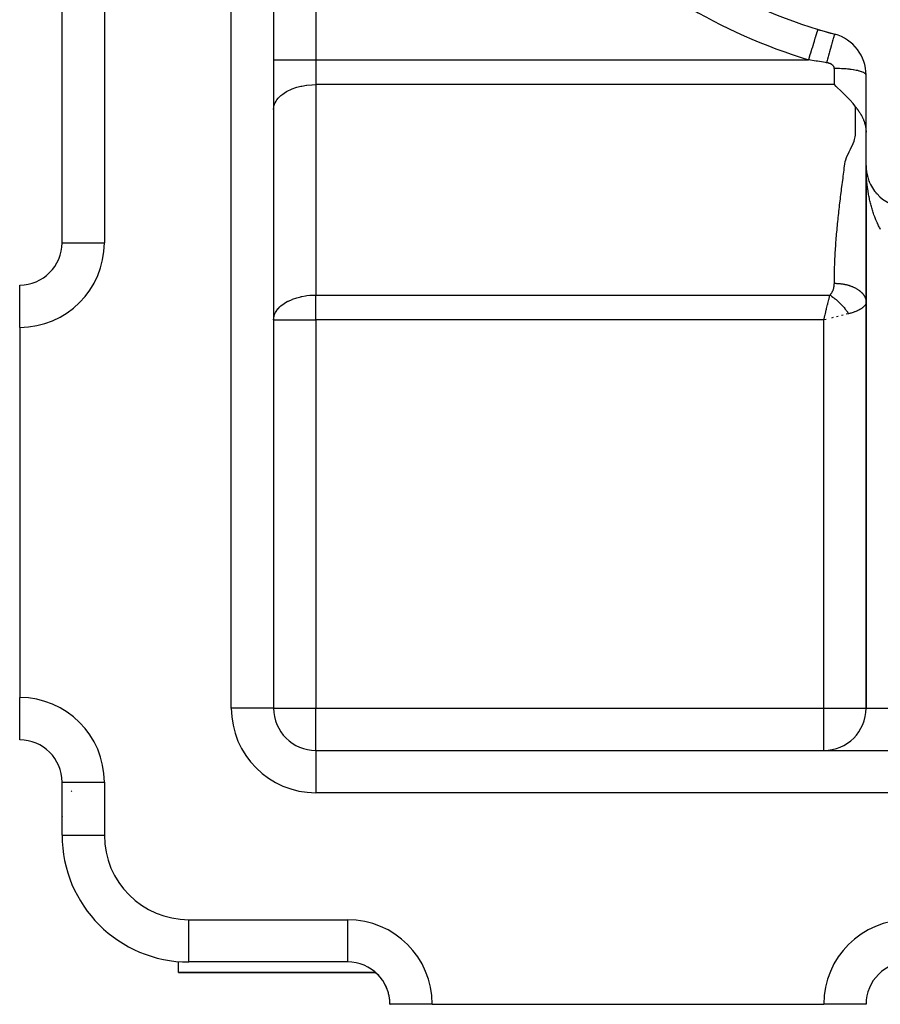
# Model space of a CAD drawing. Extents: x 24 to 1156, y -685 to 283.
# Drawn here: x 606 to 687, y -315 to -222 of the extents above; entities that cross this region are included whole.
import ezdxf

# ---------------------------------------------------------------- set-up
doc = ezdxf.new("R2010")
doc.units = 0
doc.linetypes.add('DASHED', pattern=[11.05, 8.7, -2.35])
doc.layers.get('0').update_dxf_attribs({"linetype": 'CONTINUOUS'})
doc.layers.add('NEVIDI', color=4, linetype='DASHED')

msp = doc.modelspace()

# ---------------------------------------------------------------- linework, layer by layer
at = {"color": 2}
for p, q in [((630, -91), (630, -287)), ((630, -91), (630, -287)), ((610, -243), (610, -134)), ((610, -243), (610, -134)), ((683.178042, -228.218348), (683, -228.051952)), ((686, -235.704201), (686, -227.153619)), ((683.281522, -228.315359), (683.178042, -228.218348)), ((683.616848, -228.633412), (683.281522, -228.315359)), ((683.678671, -228.69297), (683.616848, -228.633412)), ((684.057635, -229.067881), (683.678671, -228.69297)), ((684.063804, -229.074158), (684.057635, -229.067881)), ((684.429703, -229.460236), (684.063804, -229.074158)), ((684.500301, -229.538479), (684.429703, -229.460236)), ((684.769846, -229.852229), (684.500301, -229.538479)), ((684.941394, -230.067501), (684.769846, -229.852229)), ((685, -230.144539), (684.941394, -230.067501)), ((685, -230.144539), (685.023615, -230.175978)), ((685.023615, -230.175978), (685.031686, -230.186721)), ((685.031686, -230.186721), (685.063345, -230.228905)), ((685.063345, -230.228905), (685.066797, -230.233512)), ((685.066797, -230.233512), (685.078166, -230.248696)), ((685.078166, -230.248696), (685.09313, -230.268718)), ((685.09313, -230.268718), (685.102322, -230.281041)), ((685.102322, -230.281041), (685.103606, -230.282765)), ((685.103606, -230.282765), (685.138167, -230.329331)), ((685.138167, -230.329331), (685.1442, -230.337501)), ((685.1442, -230.337501), (685.174253, -230.378415)), ((685.174253, -230.378415), (685.185161, -230.393366)), ((685.185161, -230.393366), (685.210511, -230.428344)), ((685.210511, -230.428344), (685.226268, -230.450268)), ((685.226268, -230.450268), (685.246882, -230.479181)), ((685.246882, -230.479181), (685.267492, -230.508374)), ((685.267492, -230.508374), (685.283258, -230.530914)), ((685.283258, -230.530914), (685.308719, -230.567733)), ((685.308719, -230.567733), (685.319581, -230.583607)), ((685.319581, -230.583607), (685.349035, -230.627202)), ((685.349035, -230.627202), (685.349746, -230.628265)), ((685.349746, -230.628265), (685.355735, -230.637238)), ((685.355735, -230.637238), (685.390563, -230.690176)), ((685.390563, -230.690176), (685.391706, -230.691936)), ((685.391706, -230.691936), (685.400049, -230.704832)), ((685.400049, -230.704832), (685.427264, -230.747495)), ((685.427264, -230.747495), (685.43092, -230.753299)), ((685.43092, -230.753299), (685.462453, -230.804121)), ((685.462453, -230.804121), (685.470738, -230.817713)), ((685.470738, -230.817713), (685.487776, -230.846001)), ((685.487776, -230.846001), (685.497123, -230.861718)), ((685.497123, -230.861718), (685.509897, -230.883435)), ((685.509897, -230.883435), (685.531176, -230.920257)), ((685.531176, -230.920257), (685.548246, -230.950414)), ((685.548246, -230.950414), (685.564498, -230.979673)), ((685.564498, -230.979673), (685.577697, -231.003852)), ((685.577697, -231.003852), (685.585603, -231.01852)), ((685.585603, -231.01852), (685.597071, -231.040059)), ((685.597071, -231.040059), (685.621873, -231.087757)), ((685.621873, -231.087757), (685.628748, -231.101263)), ((685.628748, -231.101263), (685.656979, -231.158148)), ((685.656979, -231.158148), (685.659456, -231.163253)), ((685.659456, -231.163253), (685.677481, -231.20101)), ((685.677481, -231.20101), (685.689155, -231.226057)), ((685.689155, -231.226057), (685.690784, -231.22959)), ((685.690784, -231.22959), (685.717787, -231.289656)), ((685.717787, -231.289656), (685.723141, -231.301917)), ((685.723141, -231.301917), (685.745199, -231.353799)), ((685.745199, -231.353799), (685.753956, -231.375044)), ((685.753956, -231.375044), (685.759938, -231.389786)), ((685.759938, -231.389786), (685.77139, -231.418553)), ((685.77139, -231.418553), (685.783135, -231.448852)), ((685.783135, -231.448852), (685.796295, -231.483836)), ((685.796295, -231.483836), (685.810616, -231.52327)), ((685.810616, -231.52327), (685.819872, -231.549592)), ((685.819872, -231.549592), (685.83637, -231.598308)), ((685.83637, -231.598308), (685.842075, -231.615744)), ((685.842075, -231.615744), (685.86026, -231.67361)), ((685.86026, -231.67361), (685.862835, -231.682111)), ((685.862835, -231.682111), (685.881165, -231.74517)), ((685.881165, -231.74517), (685.882149, -231.748694)), ((685.882149, -231.748694), (685.882295, -231.749216)), ((685.882295, -231.749216), (685.892508, -231.786732)), ((685.892508, -231.786732), (685.900017, -231.815494)), ((685.900017, -231.815494), (685.902425, -231.824952)), ((685.902425, -231.824952), (685.916361, -231.882195)), ((685.916361, -231.882195), (685.920597, -231.900549)), ((685.920597, -231.900549), (685.931221, -231.948901)), ((685.931221, -231.948901), (685.936848, -231.976058)), ((685.936848, -231.976058), (685.944585, -232.01549)), ((685.944585, -232.01549), (685.951166, -232.051291)), ((685.951166, -232.051291), (685.956476, -232.082001)), ((685.956476, -232.082001), (685.963566, -232.126126)), ((685.963566, -232.126126), (685.966843, -232.147987)), ((685.966843, -232.147987), (685.973005, -232.192264)), ((685.973005, -232.192264), (685.974069, -232.200415)), ((685.974069, -232.200415), (685.975772, -232.213802)), ((685.975772, -232.213802), (685.982721, -232.274116)), ((685.982721, -232.274116), (685.983237, -232.279054)), ((685.983237, -232.279054), (685.987104, -232.318725)), ((685.987104, -232.318725), (685.989299, -232.34395)), ((685.989299, -232.34395), (685.989554, -232.34705)), ((685.989554, -232.34705), (685.993962, -232.408173)), ((685.993962, -232.408173), (685.994625, -232.41914)), ((685.994625, -232.41914), (685.997272, -232.471757)), ((685.997272, -232.471757), (685.997993, -232.490294)), ((685.997993, -232.490294), (685.999269, -232.534623)), ((686, -235.704201), (686, -287)), ((686, -287), (686, -235.704201)), ((686, -235.799397), (686, -248.600551)), ((686.002004, -235.830686), (686.002072, -235.832834)), ((686.002072, -235.832834), (686.002177, -235.836327)), ((686.002072, -235.832834), (686.008278, -235.96133)), ((686.002076, -235.832962), (686.003957, -235.878254)), ((686.002177, -235.836327), (686.002276, -235.83982)), ((686.002177, -235.836327), (686.008696, -235.9683)), ((686.002181, -235.836458), (686.004223, -235.878254)), ((686.002276, -235.83982), (686.002368, -235.843313)), ((686.002276, -235.83982), (686.009089, -235.97527)), ((686.00228, -235.839954), (686.004196, -235.878254)), ((686.002368, -235.843313), (686.002455, -235.846807)), ((686.002373, -235.843451), (686.004147, -235.878254)), ((686.002455, -235.846807), (686.002535, -235.8503)), ((686.00254, -235.850445), (686.00246, -235.846948)), ((686.002535, -235.8503), (686.002609, -235.853794)), ((686.002614, -235.853942), (686.00254, -235.850445)), ((686.002609, -235.853794), (686.002677, -235.857288)), ((686.002682, -235.857439), (686.002614, -235.853942)), ((686.002677, -235.857288), (686.002739, -235.860782)), ((686.008012, -235.957087), (686.008278, -235.96133)), ((686.008278, -235.96133), (686.008696, -235.9683)), ((686.008278, -235.96133), (686.018605, -236.089553)), ((686.008294, -235.961585), (686.013581, -236.033393)), ((686.008696, -235.9683), (686.009089, -235.97527)), ((686.008696, -235.9683), (686.019539, -236.099967)), ((686.008713, -235.968561), (686.018641, -236.089934)), ((686.009089, -235.97527), (686.009457, -235.982243)), ((686.009107, -235.975538), (686.01201, -236.010145)), ((686.018016, -236.083291), (686.018605, -236.089553)), ((686.018605, -236.089553), (686.019539, -236.099967)), ((686.018605, -236.089553), (686.033038, -236.217366)), ((686.018641, -236.089934), (686.033573, -236.230945)), ((686.019539, -236.099967), (686.020418, -236.110385)), ((686.032001, -236.209091), (686.033038, -236.217366)), ((686.033038, -236.217366), (686.034689, -236.231176)), ((686.033038, -236.217366), (686.051564, -236.344634)), ((686.049951, -236.334351), (686.051564, -236.344634)), ((686.051564, -236.344634), (686.054129, -236.361775)), ((686.051564, -236.344634), (686.074168, -236.471219)), ((686.071853, -236.458958), (686.074168, -236.471219)), ((686.074168, -236.471219), (686.077841, -236.491612)), ((686.074315, -236.471969), (686.087131, -236.534523)), ((686.127442, -236.705807), (686.13151, -236.721804)), ((686.131769, -236.722789), (686.138765, -236.748396)), ((686.161091, -236.827891), (686.166167, -236.845541)), ((686.198555, -236.94877), (686.204759, -236.968066)), ((686.205161, -236.969273), (686.223325, -237.022039)), ((686.243262, -237.078063), (686.247246, -237.08925)), ((686.24773, -237.090561), (686.243274, -237.078063)), ((686.284821, -237.186576), (686.293585, -237.20896)), ((686.333596, -237.303398), (686.343724, -237.32707)), ((686, -237.762631), (686, -238.560775)), ((686, -237.762631), (686, -238.560775)), ((686.386036, -237.418602), (686.397598, -237.443458)), ((686.442042, -237.531999), (686.455137, -237.558006)), ((686.501657, -237.64367), (686.516275, -237.670593)), ((686.564753, -237.753365), (686.580944, -237.7811)), ((686.631275, -237.860977), (686.649076, -237.889407)), ((686.701218, -237.966495), (686.72059, -237.995402)), ((686.774429, -238.069702), (686.795394, -238.098982)), ((686.850887, -238.170575), (686.873398, -238.200043)), ((686.930441, -238.268916), (686.954509, -238.298483)), ((686.95631, -238.300597), (686.932234, -238.271061)), ((686, -238.979208), (686, -239.397255)), ((686, -238.979208), (686, -239.397255)), ((687.013102, -238.364734), (687.038638, -238.3942)), ((687.098743, -238.457869), (687.12569, -238.48709)), ((687.187313, -238.548269), (687.215561, -238.577066)), ((687.278714, -238.63584), (687.308139, -238.664046)), ((686, -240.26394), (686, -240.848919)), ((686, -240.26394), (686, -240.848919)), ((686, -241.893449), (686, -242.30681)), ((686, -241.893449), (686, -242.30681)), ((686, -243.742608), (686, -244.357942)), ((686, -243.742608), (686, -244.357942)), ((686, -244.76454), (686, -244.804163)), ((686, -244.76454), (686, -244.804163)), ((686, -244.966043), (686, -245.169765)), ((686, -244.966043), (686, -245.169765)), ((686, -245.573546), (686, -245.975812)), ((686, -245.573546), (686, -245.975812)), ((606, -251), (606, -247)), ((686, -247.373152), (686, -247.7676)), ((686, -247.373152), (686, -247.7676)), ((686, -248.004085), (686, -248.160599)), ((686, -248.004085), (686, -248.160599)), ((686, -248.558897), (686, -248.600551)), ((686, -248.558897), (686, -248.600551)), ((686, -248.600551), (686, -287)), ((682, -250.300735), (682.026041, -250.196078)), ((682.22543, -250.244414), (682, -250.300735)), ((606, -251), (606, -286)), ((606, -289.993023), (606, -286)), ((630, -287), (629.993023, -287)), ((606, -289.993023), (606, -290)), ((634, -291), (807.1, -291)), ((634, -291), (807.1, -291)), ((634, -291), (634, -291.006977)), ((610, -294), (610, -293.847254)), ((610, -299), (610, -294)), ((610, -299), (610, -294)), ((610, -294), (610.006977, -294)), ((621, -312), (621, -310.958261)), ((637, -311), (622, -311)), ((637, -311), (622, -311)), ((637, -311), (637, -310.993023)), ((621, -312), (639.655444, -312)), ((639.655444, -312), (621, -312)), ((639.619059, -311.976669), (639.6131, -311.971484)), ((639.652601, -312.006005), (639.64445, -311.998812)), ((639.654973, -312.008105), (639.652601, -312.006005)), ((639.727107, -312.073688), (639.654973, -312.008105)), ((639.764465, -312.108973), (639.727107, -312.073688)), ((639.93153, -312.278607), (639.764465, -312.108973)), ((640.001104, -312.355516), (639.93153, -312.278607)), ((640.12035, -312.498026), (640.001104, -312.355516)), ((640.310125, -312.75434), (640.147923, -312.533612)), ((640.343979, -312.805067), (640.310125, -312.75434)), ((686.999059, -312.355786), (686.993793, -312.362077)), ((640.547936, -313.152808), (640.343979, -312.805067)), ((640.566477, -313.188862), (640.547936, -313.152808)), ((640.570673, -313.197148), (640.566477, -313.188862)), ((640.677251, -313.425864), (640.570673, -313.197148)), ((640.727634, -313.549199), (640.677251, -313.425864)), ((640.766063, -313.652127), (640.727634, -313.549199)), ((640.771228, -313.666652), (640.766063, -313.652127)), ((640.850847, -313.918056), (640.771228, -313.666652)), ((640.905712, -314.136846), (640.869653, -313.9874)), ((640.914712, -314.178596), (640.905712, -314.136846)), ((640.961576, -314.446789), (640.914712, -314.178596)), ((640.983377, -314.63534), (640.963373, -314.459791)), ((640.999794, -314.958451), (640.983377, -314.63534)), ((641, -315), (640.999794, -314.958451)), ((641, -315), (641.006977, -315)), ((645, -315), (641.006977, -315)), ((645, -315), (682, -315)), ((686, -315), (682, -315))]:
    msp.add_line(p, q, dxfattribs=at)
for centre, radius, start, end in [((696, -175), 50, 225.026114, 254.973886), ((696, -175), 50, 253.055969, 254.973886), ((682, -227.153619), 4, 0, 74.973886), ((690, -235.704201), 4, 180, 264.355222), ((606, -243), 4, 270, 360), ((634, -287), 4, 180, 270), ((682, -287), 4, 270, 360), ((606, -294), 4, 0, 90), ((613, -297), 3, 133.577884, 135), ((613, -297), 3, 184.67737, 185.230892), ((613, -297), 3, 188.217895, 188.32043), ((622, -299), 12, 180, 270), ((637, -315), 4, 0, 90), ((690, -315), 4, 90, 180)]:
    msp.add_arc(centre, radius, start, end, dxfattribs=at)
at = {"layer": 'NEVIDI', "color": 7, "linetype": 'CONTINUOUS'}
for p, q in [((626, -287), (626, -91)), ((614, -134), (614, -243)), ((634, -202.925938), (634, -225.699265)), ((681.255793, -223.39516), (681.249003, -223.417448)), ((681.312245, -223.209865), (681.255793, -223.39516)), ((681.313493, -223.205771), (681.312245, -223.209865)), ((681.31923, -223.18694), (681.313493, -223.205771)), ((681.363485, -223.04168), (681.31923, -223.18694)), ((681.364444, -223.038532), (681.363485, -223.04168)), ((681.368897, -223.023916), (681.364444, -223.038532)), ((681.400261, -222.920968), (681.368897, -223.023916)), ((681.400882, -222.91893), (681.400261, -222.920968)), ((681.403917, -222.90897), (681.400882, -222.91893)), ((681.4219, -222.849941), (681.403917, -222.90897)), ((681.422201, -222.848956), (681.4219, -222.849941)), ((681.423612, -222.844323), (681.422201, -222.848956)), ((681.42813, -222.829495), (681.423612, -222.844323)), ((682.991634, -223.401085), (682.967096, -223.476057)), ((683.002369, -223.369754), (682.991634, -223.401085)), ((683.003005, -223.367935), (683.002369, -223.369754)), ((683.019734, -223.322608), (683.003005, -223.367935)), ((683.026356, -223.306819), (683.019734, -223.322608)), ((683.026731, -223.305992), (683.026356, -223.306819)), ((683.035388, -223.291015), (683.026731, -223.305992)), ((683.037031, -223.290387), (683.035388, -223.291015)), ((680.984385, -224.286002), (680.890352, -224.594648)), ((680.986611, -224.278696), (680.984385, -224.286002)), ((680.995318, -224.250118), (680.986611, -224.278696)), ((681.082066, -223.965385), (680.995318, -224.250118)), ((681.08404, -223.958907), (681.082066, -223.965385)), ((681.092341, -223.93166), (681.08404, -223.958907)), ((681.170293, -223.675797), (681.092341, -223.93166)), ((681.17205, -223.67003), (681.170293, -223.675797)), ((681.179682, -223.644979), (681.17205, -223.67003)), ((681.247454, -223.42253), (681.179682, -223.644979)), ((681.249003, -223.417448), (681.247454, -223.42253)), ((682.714508, -224.330182), (682.687071, -224.426828)), ((682.716226, -224.324146), (682.714508, -224.330182)), ((682.766764, -224.147495), (682.716226, -224.324146)), ((682.79158, -224.061466), (682.766764, -224.147495)), ((682.793125, -224.056129), (682.79158, -224.061466)), ((682.838149, -223.901563), (682.793125, -224.056129)), ((682.859936, -223.827568), (682.838149, -223.901563)), ((682.861284, -223.82301), (682.859936, -223.827568)), ((682.90006, -223.693047), (682.861284, -223.82301)), ((682.918457, -223.632318), (682.90006, -223.693047)), ((682.91962, -223.628504), (682.918457, -223.632318)), ((682.951555, -223.525136), (682.91962, -223.628504)), ((682.966206, -223.478839), (682.951555, -223.525136)), ((682.967096, -223.476057), (682.966206, -223.478839)), ((680.767898, -224.996581), (680.664184, -225.33701)), ((680.770379, -224.988438), (680.767898, -224.996581)), ((680.77926, -224.959288), (680.770379, -224.988438)), ((680.879093, -224.631604), (680.77926, -224.959288)), ((680.881393, -224.624053), (680.879093, -224.631604)), ((680.890352, -224.594648), (680.881393, -224.624053)), ((682.508015, -225.067215), (682.446304, -225.291153)), ((682.539377, -224.95399), (682.508015, -225.067215)), ((682.541413, -224.946652), (682.539377, -224.95399)), ((682.600377, -224.734981), (682.541413, -224.946652)), ((682.629992, -224.629275), (682.600377, -224.734981)), ((682.631852, -224.62265), (682.629992, -224.629275)), ((682.687071, -224.426828), (682.631852, -224.62265)), ((630, -225.699265), (634, -225.699265)), ((634, -225.699265), (634, -228.051952)), ((634, -225.699265), (680.553817, -225.699265)), ((681.292214, -225.824472), (680.553817, -225.699265)), ((680.652976, -225.373798), (680.553822, -225.699265)), ((680.65544, -225.365711), (680.652976, -225.373798)), ((680.664184, -225.33701), (680.65544, -225.365711)), ((681.404528, -225.842933), (681.292214, -225.824472)), ((682.165198, -225.963953), (681.404528, -225.842933)), ((682.259259, -225.978434), (682.165198, -225.963953)), ((682.312816, -225.780387), (682.25926, -225.978429)), ((682.281893, -225.982011), (682.25926, -225.978429)), ((682.287299, -225.982915), (682.281893, -225.982011)), ((682.32343, -225.989455), (682.287299, -225.982915)), ((682.346, -225.658176), (682.312816, -225.780387)), ((682.328734, -225.990489), (682.32343, -225.989455)), ((682.364166, -225.997895), (682.328734, -225.990489)), ((682.348106, -225.650434), (682.346, -225.658176)), ((682.411655, -225.417526), (682.348106, -225.650434)), ((682.369367, -225.999057), (682.364166, -225.997895)), ((682.404091, -226.007318), (682.369367, -225.999057)), ((682.409248, -226.008622), (682.404091, -226.007318)), ((682.443243, -226.017724), (682.409248, -226.008622)), ((682.444187, -225.298864), (682.411655, -225.417526)), ((682.448298, -226.019155), (682.443243, -226.017724)), ((682.446304, -225.291153), (682.444187, -225.298864)), ((682.481619, -226.029117), (682.448298, -226.019155)), ((682.486577, -226.03068), (682.481619, -226.029117)), ((682.519209, -226.041512), (682.486577, -226.03068)), ((682.524075, -226.043211), (682.519209, -226.041512)), ((682.555997, -226.054918), (682.524075, -226.043211)), ((682.560738, -226.056743), (682.555997, -226.054918)), ((682.591745, -226.069259), (682.560738, -226.056743)), ((682.596318, -226.071193), (682.591745, -226.069259)), ((682.626181, -226.084421), (682.596318, -226.071193)), ((682.630574, -226.086457), (682.626181, -226.084421)), ((682.659295, -226.100377), (682.630574, -226.086457)), ((682.663484, -226.102498), (682.659295, -226.100377)), ((682.691075, -226.117093), (682.663484, -226.102498)), ((682.692412, -226.117829), (682.691075, -226.117093)), ((682.695078, -226.119304), (682.692412, -226.117829)), ((682.721544, -226.134555), (682.695078, -226.119304)), ((682.725382, -226.136862), (682.721544, -226.134555)), ((682.750707, -226.152754), (682.725382, -226.136862)), ((682.754374, -226.155156), (682.750707, -226.152754)), ((682.778569, -226.171694), (682.754374, -226.155156)), ((682.782073, -226.174194), (682.778569, -226.171694)), ((682.805123, -226.191389), (682.782073, -226.174194)), ((682.808455, -226.193989), (682.805123, -226.191389)), ((682.830135, -226.211693), (682.808455, -226.193989)), ((682.833239, -226.214348), (682.830135, -226.211693)), ((682.853433, -226.232463), (682.833239, -226.214348)), ((682.856316, -226.235178), (682.853433, -226.232463)), ((682.87504, -226.253705), (682.856316, -226.235178)), ((682.877706, -226.256481), (682.87504, -226.253705)), ((682.894957, -226.275414), (682.877706, -226.256481)), ((682.897409, -226.278253), (682.894957, -226.275414)), ((682.913205, -226.297594), (682.897409, -226.278253)), ((682.915438, -226.30049), (682.913205, -226.297594)), ((682.929778, -226.320233), (682.915438, -226.30049)), ((682.931776, -226.323161), (682.929778, -226.320233)), ((682.944658, -226.343295), (682.931776, -226.323161)), ((682.946459, -226.346309), (682.944658, -226.343295)), ((682.957876, -226.366827), (682.946459, -226.346309)), ((682.959434, -226.36985), (682.957876, -226.366827)), ((682.969267, -226.390538), (682.959434, -226.36985)), ((682.97059, -226.393575), (682.969267, -226.390538)), ((682.978827, -226.41434), (682.97059, -226.393575)), ((682.979932, -226.417428), (682.978827, -226.41434)), ((682.986604, -226.43829), (682.979932, -226.417428)), ((682.987479, -226.44139), (682.986604, -226.43829)), ((682.992612, -226.462371), (682.987479, -226.44139)), ((682.993259, -226.46549), (682.992612, -226.462371)), ((682.996847, -226.486555), (682.993259, -226.46549)), ((682.997265, -226.489684), (682.996847, -226.486555)), ((682.999311, -226.510878), (682.997265, -226.489684)), ((682.999499, -226.514029), (682.999311, -226.510878)), ((683, -226.530324), (682.999499, -226.514029)), ((683, -228.051952), (683, -226.530324)), ((683.082176, -226.530558), (683, -226.530324)), ((683.281548, -226.533075), (683.082176, -226.530558)), ((683.348761, -226.534551), (683.281548, -226.533075)), ((683.481606, -226.538409), (683.348761, -226.534551)), ((683.678732, -226.546486), (683.481606, -226.538409)), ((683.743086, -226.549748), (683.678732, -226.546486)), ((683.871875, -226.557228), (683.743086, -226.549748)), ((684.063886, -226.570834), (683.871875, -226.557228)), ((684.124041, -226.575729), (684.063886, -226.570834)), ((684.24713, -226.586734), (684.124041, -226.575729)), ((684.429763, -226.605664), (684.24713, -226.586734)), ((684.485039, -226.612047), (684.429763, -226.605664)), ((684.600057, -226.626378), (684.485039, -226.612047)), ((684.769862, -226.650348), (684.600057, -226.626378)), ((684.819361, -226.658026), (684.769862, -226.650348)), ((684.924062, -226.675399), (684.819361, -226.658026)), ((685.078118, -226.704087), (684.924062, -226.675399)), ((685.121321, -226.712883), (685.078118, -226.704087)), ((685.213883, -226.732993), (685.121321, -226.712883)), ((685.349122, -226.765948), (685.213883, -226.732993)), ((685.385365, -226.775622), (685.349122, -226.765948)), ((685.464195, -226.79812), (685.385365, -226.775622)), ((685.577721, -226.834759), (685.464195, -226.79812)), ((685.606646, -226.845076), (685.577721, -226.834759)), ((685.670377, -226.869574), (685.606646, -226.845076)), ((685.759924, -226.909301), (685.670377, -226.869574)), ((685.78147, -226.920087), (685.759924, -226.909301)), ((685.8289, -226.946133), (685.78147, -226.920087)), ((685.892472, -226.988239), (685.8289, -226.946133)), ((685.906503, -226.999223), (685.892472, -226.988239)), ((685.936784, -227.026339), (685.906503, -226.999223)), ((685.973012, -227.070203), (685.936784, -227.026339)), ((685.979664, -227.081168), (685.973012, -227.070203)), ((685.992262, -227.10888), (685.979664, -227.081168)), ((686, -227.153619), (685.992262, -227.10888)), ((633.635362, -228.061747), (634, -228.051952)), ((634, -228.051952), (634, -247.948048)), ((683, -228.051952), (634, -228.051952)), ((630.689902, -229.08377), (630.86796, -228.941245)), ((630.86796, -228.941245), (630.998829, -228.849264)), ((630.998829, -228.849264), (631.229075, -228.707891)), ((631.229075, -228.707891), (631.35548, -228.639485)), ((631.35548, -228.639485), (631.640209, -228.504981)), ((631.640209, -228.504981), (631.754281, -228.457732)), ((631.754281, -228.457732), (632.093781, -228.336286)), ((632.093781, -228.336286), (632.188773, -228.306962)), ((632.188773, -228.306962), (632.581526, -228.20485)), ((632.581526, -228.20485), (632.652146, -228.189542)), ((632.652146, -228.189542), (633.094983, -228.112961)), ((633.094983, -228.112961), (633.136927, -228.10737)), ((633.136927, -228.10737), (633.624662, -228.062332)), ((633.624662, -228.062332), (633.635362, -228.061747)), ((630.036005, -230.089683), (630.094221, -229.897005)), ((630.094221, -229.897005), (630.143308, -229.780532)), ((630.143308, -229.780532), (630.233929, -229.611869)), ((630.233929, -229.611869), (630.320075, -229.482474)), ((630.320075, -229.482474), (630.433548, -229.339346)), ((630.433548, -229.339346), (630.563091, -229.201018)), ((630.563091, -229.201018), (630.689902, -229.08377)), ((630, -230.404638), (630.016655, -230.190169)), ((630.016655, -230.190169), (630.036005, -230.089683)), ((685, -230.266174), (685, -230.144539)), ((685, -230.500281), (685, -230.266174)), ((685, -230.655803), (685, -230.500281)), ((685, -230.889982), (685, -230.655803)), ((685, -231.04539), (685, -230.889982)), ((685, -231.279487), (685, -231.04539)), ((685, -231.43505), (685, -231.279487)), ((685, -231.669381), (685, -231.43505)), ((685, -231.824691), (685, -231.669381)), ((684.993705, -232.838449), (685, -232.603972)), ((685, -232.058835), (685, -231.824691)), ((685, -232.214399), (685, -232.058835)), ((685, -232.448649), (685, -232.214399)), ((685, -232.603972), (685, -232.448649)), ((684.709843, -233.77291), (684.778003, -233.61801)), ((684.778003, -233.61801), (684.86888, -233.383297)), ((684.86888, -233.383297), (684.918452, -233.227898)), ((684.918452, -233.227898), (684.973132, -232.993614)), ((684.973132, -232.993614), (684.993705, -232.838449)), ((684.22256, -234.786712), (684.329389, -234.552134)), ((684.329389, -234.552134), (684.404725, -234.396969)), ((684.404725, -234.396969), (684.521494, -234.162555)), ((684.521494, -234.162555), (684.598542, -234.007054)), ((684.598542, -234.007054), (684.709843, -233.77291)), ((683.99458, -235.566298), (684.035789, -235.331453)), ((684.035789, -235.331453), (684.077536, -235.176324)), ((684.077536, -235.176324), (684.158956, -234.941826)), ((684.158956, -234.941826), (684.22256, -234.786712)), ((683.871028, -236.500397), (683.891449, -236.34543)), ((683.891449, -236.34543), (683.922448, -236.110754)), ((683.922448, -236.110754), (683.942972, -235.955676)), ((683.942972, -235.955676), (683.974053, -235.72111)), ((683.974053, -235.72111), (683.99458, -235.566298)), ((686.000724, -235.856618), (686, -235.704201)), ((686.002003, -235.957562), (686.000724, -235.856618)), ((686.005133, -236.10971), (686.002003, -235.957562)), ((686.008009, -236.210593), (686.005133, -236.10971)), ((686.013545, -236.362457), (686.008009, -236.210593)), ((686.018004, -236.462869), (686.013545, -236.362457)), ((683.739015, -237.513918), (683.769228, -237.279682)), ((683.769228, -237.279682), (683.78937, -237.124383)), ((683.78937, -237.124383), (683.819914, -236.890041)), ((683.819914, -236.890041), (683.840245, -236.734717)), ((683.840245, -236.734717), (683.871028, -236.500397)), ((686.02594, -236.614301), (686.018004, -236.462869)), ((686.03181, -236.711602), (686.02594, -236.614301)), ((686.031992, -236.714478), (686.03181, -236.711602)), ((686.042313, -236.865218), (686.031992, -236.714478)), ((686.049948, -236.964955), (686.042313, -236.865218)), ((686.062646, -237.114926), (686.049948, -236.964955)), ((686.07185, -237.214077), (686.062646, -237.114926)), ((686.086923, -237.36324), (686.07185, -237.214077)), ((686.097686, -237.461706), (686.086923, -237.36324)), ((683.620967, -238.448623), (683.640282, -238.293145)), ((683.640282, -238.293145), (683.669632, -238.058967)), ((683.669632, -238.058967), (683.689252, -237.903709)), ((683.689252, -237.903709), (683.719093, -237.669325)), ((683.719093, -237.669325), (683.739015, -237.513918)), ((686.11512, -237.609901), (686.097686, -237.461706)), ((686.126726, -237.702137), (686.11512, -237.609901)), ((686.12745, -237.707746), (686.126726, -237.702137)), ((686.147204, -237.854641), (686.12745, -237.707746)), ((686.161062, -237.951555), (686.147204, -237.854641)), ((686.183156, -238.097306), (686.161062, -237.951555)), ((686.198542, -238.193301), (686.183156, -238.097306)), ((686.222891, -238.337352), (686.198542, -238.193301)), ((683.498993, -239.4622), (683.526528, -239.227854)), ((683.526528, -239.227854), (683.544987, -239.072733)), ((683.544987, -239.072733), (683.573227, -238.838231)), ((683.573227, -238.838231), (683.592167, -238.6827)), ((683.592167, -238.6827), (683.620967, -238.448623)), ((686.239803, -238.432425), (686.222891, -238.337352)), ((686.266474, -238.575166), (686.239803, -238.432425)), ((686.283241, -238.660888), (686.266474, -238.575166)), ((686.284849, -238.668958), (686.283241, -238.660888)), ((686.313716, -238.80972), (686.284849, -238.668958)), ((686.333585, -238.902407), (686.313716, -238.80972)), ((686.364675, -239.041335), (686.333585, -238.902407)), ((686.386002, -239.132737), (686.364675, -239.041335)), ((686.419287, -239.269701), (686.386002, -239.132737)), ((683.410753, -240.241945), (683.43675, -240.007085)), ((683.43675, -240.007085), (683.454231, -239.851724)), ((683.454231, -239.851724), (683.480987, -239.617537)), ((683.480987, -239.617537), (683.498993, -239.4622)), ((686.442037, -239.359669), (686.419287, -239.269701)), ((686.477497, -239.494563), (686.442037, -239.359669)), ((686.498975, -239.573351), (686.477497, -239.494563)), ((686.501641, -239.582988), (686.498975, -239.573351)), ((686.539172, -239.715424), (686.501641, -239.582988)), ((686.564728, -239.802371), (686.539172, -239.715424)), ((686.604362, -239.932458), (686.564728, -239.802371)), ((686.631306, -240.017823), (686.604362, -239.932458)), ((686.672981, -240.145338), (686.631306, -240.017823)), ((686.701218, -240.228815), (686.672981, -240.145338)), ((683.31296, -241.176045), (683.328505, -241.021246)), ((683.328505, -241.021246), (683.3526, -240.786464)), ((683.3526, -240.786464), (683.368864, -240.631224)), ((683.368864, -240.631224), (683.393903, -240.396822)), ((683.393903, -240.396822), (683.410753, -240.241945)), ((686.744922, -240.353707), (686.701218, -240.228815)), ((686.770212, -240.423727), (686.744922, -240.353707)), ((686.774404, -240.435179), (686.770212, -240.423727)), ((686.819997, -240.557067), (686.774404, -240.435179)), ((686.850856, -240.636899), (686.819997, -240.557067)), ((686.898397, -240.755945), (686.850856, -240.636899)), ((686.930446, -240.833644), (686.898397, -240.755945)), ((686.979828, -240.949583), (686.930446, -240.833644)), ((687.01309, -241.025222), (686.979828, -240.949583)), ((687.064296, -241.138016), (687.01309, -241.025222)), ((683.218415, -242.190215), (683.239125, -241.955343)), ((683.239125, -241.955343), (683.253207, -241.800226)), ((683.253207, -241.800226), (683.275086, -241.565749)), ((683.275086, -241.565749), (683.289935, -241.410693)), ((683.289935, -241.410693), (683.31296, -241.176045)), ((687.092935, -241.199263), (687.064296, -241.138016)), ((687.098814, -241.211677), (687.092935, -241.199263)), ((687.151755, -241.321129), (687.098814, -241.211677)), ((687.187347, -241.392421), (687.151755, -241.321129)), ((687.241943, -241.498376), (687.187347, -241.392421)), ((687.278675, -241.567438), (687.241943, -241.498376)), ((687.334953, -241.669943), (687.278675, -241.567438)), ((687.37276, -241.736646), (687.334953, -241.669943)), ((683.155311, -242.969484), (683.173391, -242.73458)), ((683.173391, -242.73458), (683.185773, -242.579597)), ((683.185773, -242.579597), (683.205179, -242.345034)), ((683.205179, -242.345034), (683.218415, -242.190215)), ((610, -243), (614, -243)), ((683.092103, -243.903654), (683.101622, -243.748108)), ((683.101622, -243.748108), (683.116721, -243.514014)), ((683.116721, -243.514014), (683.127236, -243.358787)), ((683.127236, -243.358787), (683.14386, -243.124298)), ((683.14386, -243.124298), (683.155311, -242.969484)), ((683.040716, -244.917433), (683.050899, -244.682985)), ((683.050899, -244.682985), (683.058233, -244.527454)), ((683.058233, -244.527454), (683.07012, -244.293345)), ((683.07012, -244.293345), (683.078551, -244.138151)), ((683.078551, -244.138151), (683.092103, -243.903654)), ((683.011026, -245.851817), (683.014716, -245.696315)), ((683.014716, -245.696315), (683.021231, -245.46219)), ((683.021231, -245.46219), (683.026168, -245.307175)), ((683.026168, -245.307175), (683.034565, -245.072532)), ((683.034565, -245.072532), (683.040716, -244.917433)), ((683, -246.836036), (683.000489, -246.631102)), ((683.000489, -246.631102), (683.001506, -246.475643)), ((683.001506, -246.475643), (683.00407, -246.241544)), ((683.00407, -246.241544), (683.006441, -246.086449)), ((683.006441, -246.086449), (683.011026, -245.851817)), ((682.811749, -247.63938), (682.831764, -247.599577)), ((682.831764, -247.599577), (682.834654, -247.593574)), ((682.834654, -247.593574), (682.853552, -247.552529)), ((682.853552, -247.552529), (682.856279, -247.546326)), ((682.856279, -247.546326), (682.873999, -247.504092)), ((682.873999, -247.504092), (682.87655, -247.49772)), ((682.87655, -247.49772), (682.89315, -247.454314)), ((682.89315, -247.454314), (682.895534, -247.44778)), ((682.895534, -247.44778), (682.911021, -247.403195)), ((682.911021, -247.403195), (682.913239, -247.396473)), ((682.913239, -247.396473), (682.927511, -247.350741)), ((682.927511, -247.350741), (682.929542, -247.343842)), ((682.929542, -247.343842), (682.942505, -247.296954)), ((682.942505, -247.296954), (682.94433, -247.289897)), ((682.94433, -247.289897), (682.955912, -247.241833)), ((682.955912, -247.241833), (682.957533, -247.234579)), ((682.957533, -247.234579), (682.967663, -247.185407)), ((682.967663, -247.185407), (682.969057, -247.178025)), ((682.969057, -247.178025), (682.977695, -247.127683)), ((682.977695, -247.127683), (682.978867, -247.120104)), ((682.978867, -247.120104), (682.985945, -247.068672)), ((682.985945, -247.068672), (682.986881, -247.060929)), ((682.986881, -247.060929), (682.992353, -247.008398)), ((682.992353, -247.008398), (682.993042, -247.000525)), ((682.993042, -247.000525), (682.996858, -246.946863)), ((682.996858, -246.946863), (682.9973, -246.938794)), ((682.9973, -246.938794), (682.999406, -246.884085)), ((682.999406, -246.884085), (682.99959, -246.875861)), ((682.99959, -246.875861), (682.999999, -246.836037)), ((683, -246.836036), (683.008904, -246.836044)), ((683.008904, -246.836044), (683.07082, -246.836528)), ((683.07082, -246.836528), (683.127124, -246.837621)), ((683.127124, -246.837621), (683.190009, -246.839579)), ((683.190009, -246.839579), (683.228498, -246.841162)), ((683.228498, -246.841162), (683.246933, -246.842024)), ((683.246933, -246.842024), (683.310706, -246.845525)), ((683.310706, -246.845525), (683.320719, -246.846148)), ((683.320719, -246.846148), (683.368145, -246.849373)), ((683.368145, -246.849373), (683.432592, -246.854477)), ((683.432592, -246.854477), (683.490581, -246.859789)), ((683.490581, -246.859789), (683.555382, -246.866537)), ((683.555382, -246.866537), (683.60486, -246.872273)), ((683.60486, -246.872273), (683.613704, -246.873352)), ((683.613704, -246.873352), (683.678791, -246.881797)), ((683.678791, -246.881797), (683.699331, -246.884648)), ((683.699331, -246.884648), (683.737341, -246.890162)), ((683.737341, -246.890162), (683.802479, -246.900336)), ((683.802479, -246.900336), (683.860985, -246.910266)), ((683.860985, -246.910266), (683.926088, -246.922214)), ((683.926088, -246.922214), (683.984429, -246.933741)), ((683.984429, -246.933741), (683.986199, -246.934103)), ((683.986199, -246.934103), (684.049247, -246.947477)), ((684.049247, -246.947477), (684.079953, -246.954332)), ((684.079953, -246.954332), (684.107221, -246.960611)), ((684.107221, -246.960611), (684.171567, -246.97615)), ((684.171567, -246.97615), (684.229026, -246.990905)), ((684.229026, -246.990905), (684.292654, -247.008241)), ((684.292654, -247.008241), (684.349502, -247.024642)), ((684.349502, -247.024642), (684.360924, -247.028043)), ((684.360924, -247.028043), (684.412104, -247.043733)), ((684.412104, -247.043733), (684.451552, -247.056335)), ((684.451552, -247.056335), (684.468068, -247.061746)), ((684.468068, -247.061746), (684.529513, -247.082591)), ((684.529513, -247.082591), (684.584457, -247.102214)), ((684.584457, -247.102214), (684.644479, -247.124757)), ((684.644479, -247.124757), (684.698121, -247.145925)), ((684.698121, -247.145925), (684.718069, -247.154051)), ((684.718069, -247.154051), (684.756603, -247.170151)), ((684.756603, -247.170151), (684.802542, -247.190062)), ((684.802542, -247.190062), (684.808609, -247.192751)), ((684.808609, -247.192751), (684.865535, -247.218688)), ((684.865535, -247.218688), (684.915959, -247.242766)), ((684.915959, -247.242766), (684.970897, -247.270247)), ((684.970897, -247.270247), (685.01938, -247.295645)), ((685.01938, -247.295645), (685.045986, -247.310062)), ((685.045986, -247.310062), (685.0723, -247.32467)), ((685.0723, -247.32467), (685.118798, -247.351369)), ((685.118798, -247.351369), (685.12132, -247.352851)), ((685.12132, -247.352851), (685.169385, -247.381777)), ((685.169385, -247.381777), (685.213715, -247.409672)), ((685.213715, -247.409672), (685.261849, -247.441385)), ((685.261849, -247.441385), (685.30391, -247.470405)), ((685.30391, -247.470405), (685.333876, -247.49188)), ((685.333876, -247.49188), (685.349449, -247.503318)), ((685.349449, -247.503318), (685.38923, -247.533449)), ((685.38923, -247.533449), (685.398201, -247.540433)), ((685.398201, -247.540433), (685.431943, -247.567368)), ((685.431943, -247.567368), (685.469127, -247.598342)), ((685.469127, -247.598342), (685.509122, -247.633316)), ((631.295563, -248.567272), (631.355557, -248.535542)), ((631.355557, -248.535542), (631.399729, -248.512984)), ((631.399729, -248.512984), (631.75433, -248.35381)), ((631.75433, -248.35381), (631.787204, -248.340831)), ((631.787204, -248.340831), (632.185979, -248.203895)), ((632.185979, -248.203895), (632.188823, -248.203044)), ((632.188823, -248.203044), (632.581022, -248.101059)), ((632.581022, -248.101059), (632.591922, -248.098638)), ((632.591922, -248.098638), (632.652123, -248.085644)), ((632.652123, -248.085644), (633.001622, -248.02251)), ((633.001622, -248.02251), (633.136862, -248.003475)), ((633.136862, -248.003475), (633.411716, -247.973632)), ((633.411716, -247.973632), (633.63533, -247.957846)), ((633.63533, -247.957846), (633.819368, -247.950449)), ((633.819368, -247.950449), (634, -247.948048)), ((634, -247.948048), (682.588172, -247.948048)), ((634, -250.300735), (634, -247.948048)), ((682.390177, -248.732252), (682.482387, -248.367115)), ((682.482387, -248.367115), (682.49955, -248.299364)), ((682.49955, -248.299364), (682.508491, -248.264067)), ((682.508491, -248.264067), (682.588179, -247.948046)), ((682.588172, -247.948048), (682.612582, -247.922769)), ((682.588179, -247.948046), (682.607717, -247.960887)), ((682.607717, -247.960887), (682.659028, -247.995201)), ((682.612582, -247.922769), (682.616722, -247.918327)), ((682.616722, -247.918327), (682.644083, -247.887775)), ((682.644083, -247.887775), (682.648036, -247.883183)), ((682.648036, -247.883183), (682.674483, -247.8512)), ((682.659028, -247.995201), (682.66445, -247.998876)), ((682.66445, -247.998876), (682.73295, -248.046139)), ((682.674483, -247.8512), (682.678332, -247.846356)), ((682.678332, -247.846356), (682.703747, -247.813056)), ((682.703747, -247.813056), (682.707452, -247.808)), ((682.707452, -247.808), (682.73183, -247.77336)), ((682.73183, -247.77336), (682.73538, -247.768105)), ((682.73295, -248.046139), (682.759304, -248.064729)), ((682.73538, -247.768105), (682.758697, -247.732138)), ((682.758697, -247.732138), (682.762078, -247.726702)), ((682.759304, -248.064729), (682.764761, -248.068607)), ((682.762078, -247.726702), (682.784323, -247.689413)), ((682.764761, -248.068607), (682.774353, -248.075447)), ((682.774353, -248.075447), (682.860043, -248.13789)), ((682.784323, -247.689413), (682.787552, -247.683768)), ((682.787552, -247.683768), (682.808686, -247.645214)), ((682.808686, -247.645214), (682.811749, -247.63938)), ((682.860043, -248.13789), (682.865517, -248.141962)), ((682.865517, -248.141962), (682.900487, -248.168205)), ((682.900487, -248.168205), (682.941979, -248.199872)), ((682.941979, -248.199872), (682.961026, -248.214602)), ((682.961026, -248.214602), (682.966499, -248.218856)), ((682.966499, -248.218856), (683.061882, -248.294649)), ((683.061882, -248.294649), (683.067346, -248.299085)), ((683.067346, -248.299085), (683.068176, -248.29976)), ((683.068176, -248.29976), (683.109507, -248.333664)), ((683.109507, -248.333664), (683.162315, -248.377854)), ((683.162315, -248.377854), (683.167743, -248.382453)), ((683.167743, -248.382453), (683.234583, -248.439943)), ((683.234583, -248.439943), (683.261963, -248.463962)), ((683.261963, -248.463962), (683.267344, -248.468715)), ((683.267344, -248.468715), (683.275515, -248.475952)), ((683.275515, -248.475952), (683.360583, -248.552796)), ((685.509122, -247.633316), (685.543729, -247.66511)), ((685.543729, -247.66511), (685.574186, -247.694391)), ((685.574186, -247.694391), (685.580812, -247.700936)), ((685.580812, -247.700936), (685.612819, -247.733487)), ((685.612819, -247.733487), (685.625453, -247.746791)), ((685.625453, -247.746791), (685.646879, -247.769993)), ((685.646879, -247.769993), (685.676142, -247.803093)), ((685.676142, -247.803093), (685.707222, -247.84025)), ((685.707222, -247.84025), (685.733806, -247.873903)), ((685.733806, -247.873903), (685.761039, -247.910442)), ((685.761039, -247.910442), (685.761781, -247.91147)), ((685.761781, -247.91147), (685.785671, -247.945581)), ((685.785671, -247.945581), (685.798876, -247.965355)), ((685.798876, -247.965355), (685.810531, -247.983415)), ((685.810531, -247.983415), (685.831656, -248.017779)), ((685.831656, -248.017779), (685.853483, -248.055853)), ((685.853483, -248.055853), (685.871867, -248.090372)), ((685.871867, -248.090372), (685.89068, -248.128557)), ((685.89068, -248.128557), (685.893135, -248.13379)), ((685.893135, -248.13379), (685.906343, -248.163096)), ((685.906343, -248.163096), (685.917351, -248.189225)), ((685.917351, -248.189225), (685.922199, -248.201306)), ((685.922199, -248.201306), (685.935211, -248.235821)), ((685.935211, -248.235821), (685.948144, -248.273892)), ((685.948144, -248.273892), (685.958553, -248.308258)), ((685.958553, -248.308258), (685.968647, -248.346114)), ((685.968647, -248.346114), (685.971327, -248.357176)), ((685.971327, -248.357176), (685.976536, -248.380294)), ((685.976536, -248.380294), (685.982807, -248.411914)), ((685.982807, -248.411914), (685.983867, -248.417803)), ((685.983867, -248.417803), (685.989296, -248.451628)), ((685.989296, -248.451628), (685.993977, -248.488794)), ((685.993977, -248.488794), (685.997037, -248.52215)), ((685.997037, -248.52215), (685.999164, -248.558897)), ((630.233937, -249.507953), (630.410689, -249.262342)), ((630.410689, -249.262342), (630.433539, -249.235453)), ((630.433539, -249.235453), (630.597471, -249.063784)), ((630.597471, -249.063784), (630.689867, -248.979897)), ((630.689867, -248.979897), (630.697243, -248.973525)), ((630.697243, -248.973525), (630.998845, -248.74535)), ((630.998845, -248.74535), (631.032091, -248.723435)), ((631.032091, -248.723435), (631.295563, -248.567272)), ((682.149337, -249.700423), (682.240573, -249.332429)), ((682.240573, -249.332429), (682.245542, -249.312381)), ((682.245542, -249.312381), (682.269945, -249.213961)), ((682.269945, -249.213961), (682.365329, -248.831252)), ((682.365329, -248.831252), (682.372835, -248.801317)), ((682.372835, -248.801317), (682.390177, -248.732252)), ((683.360583, -248.552796), (683.3659, -248.557689)), ((683.3659, -248.557689), (683.398459, -248.587901)), ((683.398459, -248.587901), (683.438513, -248.62564)), ((683.438513, -248.62564), (683.457904, -248.644141)), ((683.457904, -248.644141), (683.463134, -248.649157)), ((683.463134, -248.649157), (683.553619, -248.737732)), ((683.553619, -248.737732), (683.558277, -248.742385)), ((683.558277, -248.742385), (683.558761, -248.74287)), ((683.558761, -248.74287), (683.597159, -248.781595)), ((683.597159, -248.781595), (683.647425, -248.833279)), ((683.647425, -248.833279), (683.652455, -248.838514)), ((683.652455, -248.838514), (683.712862, -248.902306)), ((683.712862, -248.902306), (683.738997, -248.930446)), ((683.738997, -248.930446), (683.7439, -248.935762)), ((683.7439, -248.935762), (683.750172, -248.94258)), ((683.750172, -248.94258), (683.828092, -249.028952)), ((683.828092, -249.028952), (683.832851, -249.03433)), ((683.832851, -249.03433), (683.860759, -249.066113)), ((683.860759, -249.066113), (683.896257, -249.107163)), ((683.896257, -249.107163), (683.914481, -249.128514)), ((683.914481, -249.128514), (683.919086, -249.133941)), ((683.919086, -249.133941), (683.997983, -249.228884)), ((683.997983, -249.228884), (684.001001, -249.232593)), ((684.001001, -249.232593), (684.002425, -249.234345)), ((684.002425, -249.234345), (684.034431, -249.274073)), ((684.034431, -249.274073), (684.078354, -249.329718)), ((684.078354, -249.329718), (684.082622, -249.335196)), ((684.082622, -249.335196), (684.132567, -249.400304)), ((684.132567, -249.400304), (684.155335, -249.430614)), ((684.155335, -249.430614), (684.159482, -249.436178)), ((684.159482, -249.436178), (684.163733, -249.441897)), ((684.163733, -249.441897), (684.228913, -249.531473)), ((685.123262, -249.45931), (685.033814, -249.496359)), ((685.136358, -249.45366), (685.123262, -249.45931)), ((685.221579, -249.415346), (685.136358, -249.45366)), ((685.229743, -249.411525), (685.221579, -249.415346)), ((685.233953, -249.409545), (685.229743, -249.411525)), ((685.314859, -249.369961), (685.233953, -249.409545)), ((685.326615, -249.363954), (685.314859, -249.369961)), ((685.402977, -249.323162), (685.326615, -249.363954)), ((685.414081, -249.316955), (685.402977, -249.323162)), ((685.485835, -249.274936), (685.414081, -249.316955)), ((685.496118, -249.26862), (685.485835, -249.274936)), ((685.501079, -249.265545), (685.496118, -249.26862)), ((685.563219, -249.225299), (685.501079, -249.265545)), ((685.572779, -249.21879), (685.563219, -249.225299)), ((685.634833, -249.174187), (685.572779, -249.21879)), ((685.643746, -249.167418), (685.634833, -249.174187)), ((685.700725, -249.121667), (685.643746, -249.167418)), ((685.708981, -249.114644), (685.700725, -249.121667)), ((685.716729, -249.107952), (685.708981, -249.114644)), ((685.760759, -249.067869), (685.716729, -249.107952)), ((685.768334, -249.060582), (685.760759, -249.067869)), ((685.814752, -249.01286), (685.768334, -249.060582)), ((685.821559, -249.00535), (685.814752, -249.01286)), ((685.862578, -248.95654), (685.821559, -249.00535)), ((685.868469, -248.948938), (685.862578, -248.95654)), ((685.873262, -248.942621), (685.868469, -248.948938)), ((685.903806, -248.899103), (685.873262, -248.942621)), ((685.9088, -248.891342), (685.903806, -248.899103)), ((685.938216, -248.840392), (685.9088, -248.891342)), ((685.942219, -248.832565), (685.938216, -248.840392)), ((685.965399, -248.780468), (685.942219, -248.832565)), ((685.96818, -248.773137), (685.965399, -248.780468)), ((685.968403, -248.772535), (685.96818, -248.773137)), ((685.984998, -248.719305), (685.968403, -248.772535)), ((685.986973, -248.711247), (685.984998, -248.719305)), ((685.996657, -248.656748), (685.986973, -248.711247)), ((685.997557, -248.648601), (685.996657, -248.656748)), ((686, -248.600551), (685.997557, -248.648601)), ((685.999164, -248.558897), (685.99969, -248.575177)), ((685.99969, -248.575177), (685.999962, -248.591728)), ((630, -250.300735), (630.012617, -250.11402)), ((630, -250.300735), (634, -250.300735)), ((630.012617, -250.11402), (630.01665, -250.086298)), ((630.01665, -250.086298), (630.048313, -249.936177)), ((630.048313, -249.936177), (630.094236, -249.793063)), ((630.094236, -249.793063), (630.189044, -249.586013)), ((630.189044, -249.586013), (630.190879, -249.582636)), ((630.190879, -249.582636), (630.233937, -249.507953)), ((634, -250.300735), (634, -287)), ((682, -250.300735), (634, -250.300735)), ((682, -287), (682, -250.300735)), ((682.026041, -250.196078), (682.104181, -249.88215)), ((682.104181, -249.88215), (682.123597, -249.804051)), ((682.123597, -249.804051), (682.149337, -249.700423)), ((682.883716, -250.081169), (682.726301, -250.120146)), ((683.367849, -249.960831), (683.215619, -249.998795)), ((683.828888, -249.84486), (683.685601, -249.881064)), ((684.270694, -249.733133), (684.128768, -249.76893)), ((684.228913, -249.531473), (684.2328, -249.536932)), ((684.2328, -249.536932), (684.254634, -249.567854)), ((684.254634, -249.567854), (684.283241, -249.609054)), ((684.352687, -249.712564), (684.270694, -249.733133)), ((684.283241, -249.609054), (684.298805, -249.631811)), ((684.298805, -249.631811), (684.302492, -249.637238)), ((684.302492, -249.637238), (684.352681, -249.712568)), ((684.433805, -249.691724), (684.352687, -249.712564)), ((684.450381, -249.687326), (684.433805, -249.691724)), ((684.538093, -249.663231), (684.450381, -249.687326)), ((684.56036, -249.656887), (684.538093, -249.663231)), ((684.576343, -249.652276), (684.56036, -249.656887)), ((684.682161, -249.620466), (684.576343, -249.652276)), ((684.69771, -249.615597), (684.682161, -249.620466)), ((684.799453, -249.582437), (684.69771, -249.615597)), ((684.814412, -249.577363), (684.799453, -249.582437)), ((684.907014, -249.544738), (684.814412, -249.577363)), ((684.912148, -249.542865), (684.907014, -249.544738)), ((684.926469, -249.537605), (684.912148, -249.542865)), ((685.020115, -249.501809), (684.926469, -249.537605)), ((685.033814, -249.496359), (685.020115, -249.501809)), ((629.993023, -287), (626, -287)), ((630, -287), (634, -287)), ((634, -291), (634, -287)), ((634, -287), (682, -287)), ((682, -287), (686, -287)), ((682, -291), (682, -287)), ((686, -287), (690, -287)), ((634, -291.006977), (634, -295)), ((610.006977, -294), (614, -294)), ((614, -294), (614, -299)), ((807, -295), (634, -295)), ((610, -299), (614, -299)), ((622, -307), (637, -307)), ((622, -311), (622, -307)), ((637, -310.993023), (637, -307)), ((639.627189, -311.976669), (639.619059, -311.976669))]:
    msp.add_line(p, q, dxfattribs=at)
for centre, radius, start, end in [((696, -175), 53, 225.026114, 253.055969), ((606, -243), 8, 270, 360), ((606, -294), 8, 0, 90), ((634, -287), 8, 180, 270), ((622, -299), 8, 180, 270), ((637, -315), 8, 0, 90), ((690, -315), 8, 90, 180)]:
    msp.add_arc(centre, radius, start, end, dxfattribs=at)

doc.saveas('drawing.dxf')
